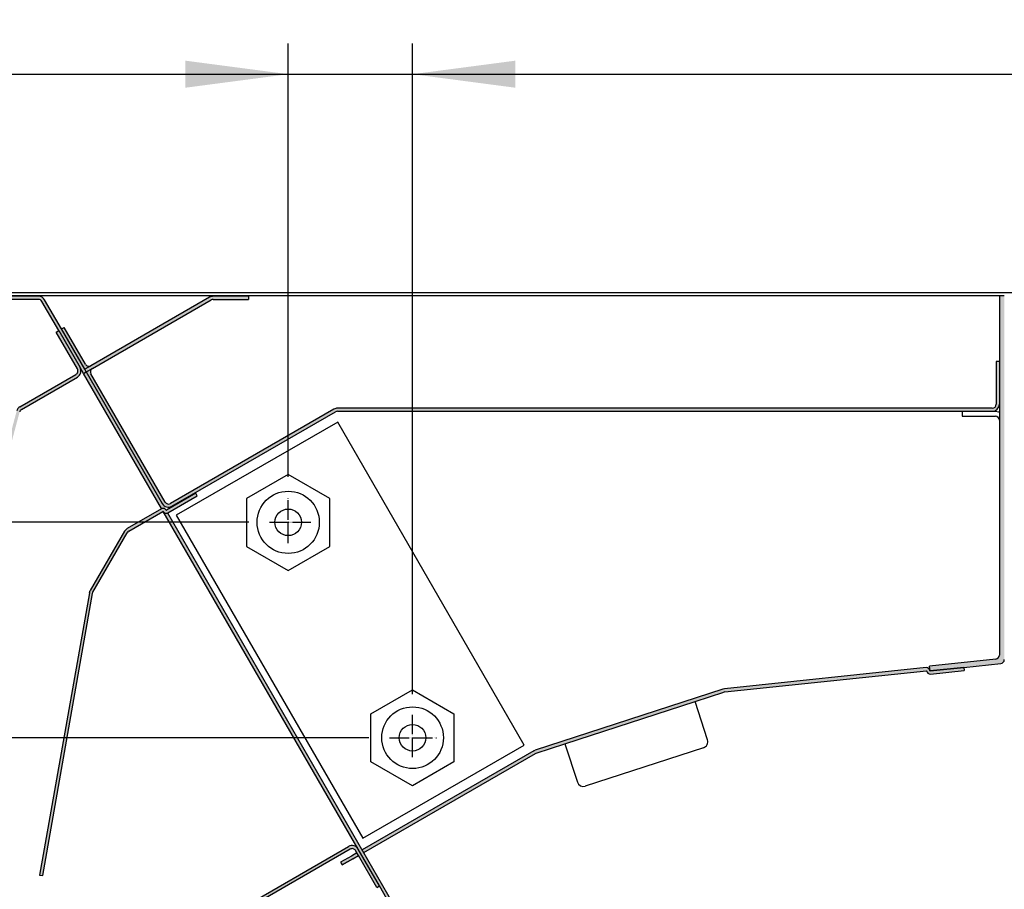
# Model space of a CAD drawing. Units: millimetres. Extents: x -2337 to 2708, y -2961 to 4492.
# Drawn here: x 1210 to 1809, y -407 to 122 of the extents above; entities that cross this region are included whole.
import ezdxf

# ---------------------------------------------------------------- set-up
doc = ezdxf.new("R2010")
doc.units = ezdxf.units.MM
doc.linetypes.add('DOT_CENTER', pattern=[14, 12, -1, 0, -1])
doc.layers.add('1', color=7, linetype='Continuous')
doc.styles.add('CONVERTER_18', font='txt.shx', dxfattribs={"width": 0.9})
doc.dimstyles.new('ME10_DIM_38', dxfattribs={"dimtxt": 62.49999999999999, "dimasz": 62.49999999999999, "dimexe": 18.75, "dimexo": 12.5, "dimgap": 22.50000000000001, "dimtad": 1, "dimdec": 1, "dimdsep": 46, "dimtxsty": 'CONVERTER_18', "dimsah": 1, "dimcen": 0.09, "dimclrd": 1, "dimclre": 1, "dimclrt": 2, "dimadec": 0, "dimazin": 0, "dimtfac": 1, "dimtdec": 4, "dimtix": 1, "dimtmove": 0, "dimatfit": 3, "dimfxl": 1, "dimtolj": 1, "dimtzin": 0, "dimarcsym": 0})
doc.dimstyles.new('ME10_DIM_39', dxfattribs={"dimtxt": 62.49999999999999, "dimasz": 62.49999999999999, "dimexe": 18.75, "dimexo": 12.5, "dimgap": 22.50000000000001, "dimtad": 1, "dimdec": 1, "dimdsep": 46, "dimtxsty": 'CONVERTER_18', "dimblk1": 'OBLIQUE', "dimsah": 1, "dimcen": 0.09, "dimclrd": 1, "dimclre": 1, "dimclrt": 2, "dimadec": 0, "dimazin": 0, "dimtfac": 1, "dimtdec": 4, "dimtix": 1, "dimtmove": 0, "dimatfit": 3, "dimfxl": 1, "dimtolj": 1, "dimtzin": 0, "dimarcsym": 0})
doc.dimstyles.new('ME10_DIM_40', dxfattribs={"dimtxt": 62.49999999999999, "dimasz": 31.25, "dimexe": 18.75, "dimexo": 12.5, "dimgap": 22.50000000000001, "dimtad": 1, "dimdec": 1, "dimdsep": 46, "dimtxsty": 'CONVERTER_18', "dimblk1": 'OBLIQUE', "dimblk2": 'OBLIQUE', "dimsah": 1, "dimcen": 0.09, "dimclrd": 1, "dimclre": 1, "dimclrt": 2, "dimadec": 0, "dimazin": 0, "dimtfac": 1, "dimtdec": 4, "dimtix": 1, "dimtmove": 0, "dimatfit": 3, "dimfxl": 1, "dimtolj": 1, "dimtzin": 0, "dimarcsym": 0})
doc.dimstyles.new('ME10_DIM_41', dxfattribs={"dimtxt": 62.49999999999999, "dimasz": 62.49999999999999, "dimexe": 18.75, "dimexo": 12.5, "dimgap": 22.50000000000001, "dimtad": 1, "dimdec": 1, "dimdsep": 46, "dimtxsty": 'CONVERTER_18', "dimblk1": 'OBLIQUE', "dimsah": 1, "dimcen": 0.09, "dimclrd": 1, "dimclre": 1, "dimclrt": 2, "dimadec": 0, "dimazin": 0, "dimtfac": 1, "dimtdec": 4, "dimtix": 1, "dimtmove": 0, "dimatfit": 3, "dimfxl": 1, "dimtolj": 1, "dimtzin": 0, "dimarcsym": 0})
doc.dimstyles.new('ME10_DIM_42', dxfattribs={"dimtxt": 62.49999999999999, "dimasz": 62.49999999999999, "dimexe": 18.75, "dimexo": 12.5, "dimgap": 22.50000000000001, "dimtad": 1, "dimdec": 1, "dimdsep": 46, "dimtxsty": 'CONVERTER_18', "dimsah": 1, "dimcen": 0.09, "dimclrd": 1, "dimclre": 1, "dimclrt": 2, "dimadec": 0, "dimazin": 0, "dimtfac": 1, "dimtdec": 4, "dimtix": 1, "dimtmove": 0, "dimatfit": 3, "dimfxl": 1, "dimtolj": 1, "dimtzin": 0, "dimarcsym": 0})
doc.dimstyles.new('ME10_DIM_43', dxfattribs={"dimtxt": 62.49999999999999, "dimasz": 62.49999999999999, "dimexe": 18.75, "dimexo": 12.5, "dimgap": 22.50000000000001, "dimtad": 1, "dimdec": 1, "dimdsep": 46, "dimtxsty": 'CONVERTER_18', "dimsah": 1, "dimcen": 0.09, "dimclrd": 1, "dimclre": 1, "dimclrt": 2, "dimadec": 0, "dimazin": 0, "dimtfac": 1, "dimtdec": 4, "dimtix": 1, "dimtmove": 0, "dimatfit": 3, "dimfxl": 1, "dimtolj": 1, "dimtzin": 0, "dimarcsym": 0})
doc.dimstyles.new('ME10_DIM_44', dxfattribs={"dimtxt": 62.49999999999999, "dimasz": 62.49999999999999, "dimexe": 18.75, "dimexo": 12.5, "dimgap": 22.50000000000001, "dimtad": 1, "dimdec": 0, "dimdsep": 46, "dimtxsty": 'CONVERTER_18', "dimsah": 1, "dimcen": 0.09, "dimclrd": 1, "dimclre": 1, "dimclrt": 2, "dimadec": 0, "dimazin": 0, "dimtfac": 1, "dimtdec": 4, "dimtix": 1, "dimtmove": 0, "dimatfit": 3, "dimfxl": 1, "dimtolj": 1, "dimtzin": 0, "dimarcsym": 0})
pattern_1 = [(45, (293.1304153846149, 70.56307692307702), (-0.0007071067811865475, 5.551115123125783e-20), [])]

# ---------------------------------------------------------------- blocks, each defined once
blk = doc.blocks.new('*D32')
at = {"layer": '1', "color": 1, "linetype": 'Continuous'}
for p, q in [((1449.227191375221, -288.1534995871563), (1449.227191375221, 107.3026319290248)), ((2355.368525529883, -31.6473680709752), (2355.368525529883, 107.3026319290248)), ((1449.227191375221, 88.55263192902484), (2355.368525529883, 88.55263192902484))]:
    blk.add_line(p, q, dxfattribs=at)
at = {"layer": '1', "color": 1}
for points in [[(1511.727191375221, 96.78091302823708), (1511.727191375221, 80.3243508298126), (1449.227191375221, 88.55263192902484)], [(2292.868525529883, 80.32435082981262), (2292.868525529883, 96.78091302823708), (2355.368525529883, 88.55263192902484)]]:
    blk.add_solid(points, dxfattribs=at)
at = {"layer": '1', "color": 2, "insert": (1845.360685677683, 111.3731447495377), "char_height": 62.49999999999999, "attachment_point": 7, "rotation": 0.00013888888888888892, "line_spacing_factor": 0.4545454545454545, "style": 'CONVERTER_18'}
blk.add_mtext('600', dxfattribs=at)
blk = doc.blocks.new('*D33')
at = {"layer": '1', "color": 1}
blk.add_line((994.8197453768715, -325.7013661235898), (972.7226584647918, -303.6042792115102), dxfattribs=at)
at = {"layer": '1', "color": 1, "linetype": 'Continuous'}
for p, q in [((1422.666529859182, -314.65282266755), (965.0212019208317, -314.65282266755)), ((983.7712019208317, -497.4024864645302), (983.7712019208317, -314.65282266755)), ((1103.971201920832, -497.4024864645302), (965.0212019208317, -497.4024864645302))]:
    blk.add_line(p, q, dxfattribs=at)
at = {"layer": '1', "color": 1}
blk.add_solid([(975.5429208216194, -434.9024864645302), (991.999483020044, -434.9024864645302), (983.7712019208317, -497.4024864645302)], dxfattribs=at)
at = {"layer": '1', "color": 2, "insert": (960.9506891003189, -457.2383875503333), "char_height": 62.49999999999999, "attachment_point": 7, "rotation": 90, "line_spacing_factor": 0.4545454545454545, "style": 'CONVERTER_18'}
blk.add_mtext('121', dxfattribs=at)
blk = doc.blocks.new('_OBLIQUE')
at = {"color": 0, "linetype": 'ByBlock', "lineweight": -2}
blk.add_line((-0.5, -0.5), (0.5, 0.5), dxfattribs=at)
blk = doc.blocks.new('*D34')
at = {"layer": '1', "color": 1}
for p, q in [((994.8197453768722, -194.8091353270819), (972.7226584647925, -172.7120484150023)), ((972.7226584647925, -303.6042792115101), (994.8197453768722, -325.7013661235897))]:
    blk.add_line(p, q, dxfattribs=at)
at = {"layer": '1', "color": 1, "linetype": 'Continuous'}
for p, q in [((1349.765383466755, -183.7605918710421), (965.0212019208324, -183.7605918710421)), ((983.7712019208324, -183.7605918710421), (983.7712019208324, -314.6528226675499)), ((1422.666529859182, -314.6528226675499), (965.0212019208324, -314.6528226675499))]:
    blk.add_line(p, q, dxfattribs=at)
at = {"layer": '1', "color": 2, "insert": (960.9506891003196, -286.346759625317), "char_height": 62.49999999999999, "attachment_point": 7, "rotation": 90, "line_spacing_factor": 0.4545454545454545, "style": 'CONVERTER_18'}
blk.add_mtext('87', dxfattribs=at)
blk = doc.blocks.new('*D35')
at = {"layer": '1', "color": 1, "linetype": 'Continuous'}
for p, q in [((1103.971201920832, -44.14736807097528), (965.0212019208324, -44.14736807097528)), ((983.7712019208324, -44.14736807097529), (983.7712019208324, -183.7605918710422)), ((1349.765383466755, -183.7605918710422), (965.0212019208324, -183.7605918710422))]:
    blk.add_line(p, q, dxfattribs=at)
at = {"layer": '1', "color": 1}
blk.add_line((972.7226584647925, -172.7120484150024), (994.8197453768722, -194.8091353270819), dxfattribs=at)
blk.add_solid([(991.9994830200446, -106.6473680709753), (975.5429208216201, -106.6473680709753), (983.7712019208324, -44.14736807097529)], dxfattribs=at)
at = {"layer": '1', "color": 2, "insert": (960.9506891003196, -150.7668071961396), "char_height": 62.49999999999999, "attachment_point": 7, "rotation": 90, "line_spacing_factor": 0.4545454545454545, "style": 'CONVERTER_18'}
blk.add_mtext('92', dxfattribs=at)
blk = doc.blocks.new('*D36')
at = {"layer": '1', "color": 1, "linetype": 'Continuous'}
for p, q in [((1373.656458569374, -156.0789946650254), (1373.656458569374, 107.3026319290248)), ((1449.227191375221, -288.1534995871563), (1449.227191375221, 107.3026319290248)), ((1248.656458569374, 88.55263192902484), (1373.656458569374, 88.55263192902484)), ((1373.656458569374, 88.55263192902484), (1449.227191375221, 88.55263192902484)), ((1449.227191375221, 88.55263192902484), (1574.227191375221, 88.55263192902484))]:
    blk.add_line(p, q, dxfattribs=at)
at = {"layer": '1', "color": 1}
for points in [[(1311.156458569374, 80.32435082981262), (1311.156458569374, 96.78091302823708), (1373.656458569374, 88.55263192902484)], [(1511.727191375221, 96.78091302823708), (1511.727191375221, 80.3243508298126), (1449.227191375221, 88.55263192902484)]]:
    blk.add_solid(points, dxfattribs=at)
at = {"layer": '1', "color": 2, "insert": (1373.974547485387, 111.3731447495377), "char_height": 62.49999999999999, "attachment_point": 7, "rotation": 0.00013888888888888892, "line_spacing_factor": 0.4545454545454545, "style": 'CONVERTER_18'}
blk.add_mtext('50', dxfattribs=at)
blk = doc.blocks.new('*D37')
at = {"layer": '1', "color": 1, "linetype": 'Continuous'}
for p, q in [((1116.471201920832, -31.64736807097532), (1116.471201920832, 107.3026319290247)), ((1373.656458569374, -156.0789946650254), (1373.656458569374, 107.3026319290247)), ((1116.471201920832, 88.55263192902473), (1373.656458569374, 88.55263192902473))]:
    blk.add_line(p, q, dxfattribs=at)
at = {"layer": '1', "color": 1}
for points in [[(1178.971201920832, 96.78091302823697), (1178.971201920832, 80.32435082981249), (1116.471201920832, 88.55263192902473)], [(1311.156458569374, 80.3243508298125), (1311.156458569374, 96.78091302823697), (1373.656458569374, 88.55263192902473)]]:
    blk.add_solid(points, dxfattribs=at)
at = {"layer": '1', "color": 2, "insert": (1188.126657470234, 111.3731447495375), "char_height": 62.49999999999999, "attachment_point": 7, "rotation": 0.00013888888888888892, "line_spacing_factor": 0.4545454545454545, "style": 'CONVERTER_18'}
blk.add_mtext('170', dxfattribs=at)
blk = doc.blocks.new('*D38')
at = {"layer": '1', "color": 1, "linetype": 'Continuous'}
for p, q in [((2355.368525529883, -97.6669562856058), (2355.368525529883, -771.8381076194357)), ((1116.471201920832, -509.9024864645303), (1116.471201920832, -771.8381076194357)), ((1116.471201920832, -753.0881076194357), (2355.368525529883, -753.0881076194357))]:
    blk.add_line(p, q, dxfattribs=at)
at = {"layer": '1', "color": 1}
for points in [[(1178.971201920832, -744.8598265202235), (1178.971201920832, -761.316388718648), (1116.471201920832, -753.0881076194357)], [(2292.868525529883, -761.316388718648), (2292.868525529883, -744.8598265202235), (2355.368525529883, -753.0881076194357)]]:
    blk.add_solid(points, dxfattribs=at)
at = {"layer": '1', "color": 2, "insert": (1678.982690950489, -730.2675947989229), "char_height": 62.49999999999999, "attachment_point": 7, "rotation": 0.00013888888888888892, "line_spacing_factor": 0.4545454545454545, "style": 'CONVERTER_18'}
blk.add_mtext('820', dxfattribs=at)

msp = doc.modelspace()

# ---------------------------------------------------------------- hatches: boundary and pattern name
at = {"layer": '1', "linetype": 'Continuous'}
h = msp.add_hatch(dxfattribs=at)
h.set_pattern_fill('CUSTOM5', color=6, scale=0.0005, angle=45, pattern_type=2)
h.set_pattern_definition(pattern_1)
edge = h.paths.add_edge_path()
edge.add_line((1221.9263248999, -46.41364366294454), (1179.104950238471, -46.41364366294454))
edge.add_line((1179.104950238471, -46.41364366294454), (1179.104950238471, -48.30220665624819))
edge.add_line((1179.104950238471, -48.30220665624819), (1221.9263248999, -48.30220665624819))
edge.add_arc((1221.9263248999, -50.71956728769163), 2.417360631439671, 30.000000000051614, 90, ccw=False)
edge.add_line((1224.019820616834, -49.51088697196991), (1234.224462804836, -67.18584571465635))
edge.add_line((1234.224462804836, -67.18584571465635), (1237.032347002065, -72.04924380603495))
edge.add_line((1237.032347002065, -72.04924380603495), (1248.751727712652, -92.34780663000146))
edge.add_line((1248.751727712652, -92.34780663000146), (1249.332958822101, -93.35452844252302))
edge.add_line((1249.332958822101, -93.35452844252302), (1296.740191040594, -175.4662632911467))
edge.add_line((1296.740191040594, -175.4662632911467), (1301.068311936743, -182.9627885845841))
edge.add_line((1301.068311936743, -182.9627885845841), (1416.168613650683, -382.3223591196426))
edge.add_line((1416.168613650683, -382.3223591196426), (1477.681718318023, -488.8661817347951))
edge.add_arc((1475.588222601088, -490.0748620505041), 2.41736063143145, -90, 29.999999999780584, ccw=False)
edge.add_line((1475.588222601088, -492.4922226819356), (1437.718757459309, -492.4922226819356))
edge.add_line((1437.718757459309, -492.4922226819356), (1437.718757459309, -494.3807856752421))
edge.add_line((1437.718757459309, -494.3807856752421), (1475.588222601088, -494.3807856752421))
edge.add_arc((1475.588222601088, -490.0748620505041), 4.305923624738, 270, 389.9999999999825)
edge.add_line((1479.317261846885, -487.9219002381261), (1300.444551674821, -178.1052781326218))
edge.add_line((1300.444551674821, -178.1052781326218), (1225.655364145685, -48.56660547531953))
edge.add_arc((1221.9263248999, -50.71956728769163), 4.305923624745103, 29.99999999999315, 90)
h = msp.add_hatch(dxfattribs=at)
h.set_pattern_fill('CUSTOM4', color=6, scale=0.0005, angle=45, pattern_type=2)
h.set_pattern_definition(pattern_1)
edge = h.paths.add_edge_path()
edge.add_line((1235.859998397492, -66.24155047209956), (1237.495541926401, -65.29726897541713))
edge.add_line((1237.495541926401, -65.29726897541713), (1250.451084060417, -87.73692619127269))
edge.add_arc((1252.544579777364, -86.52824587555102), 2.417360631450867, 209.9999999998969, 299.9999999999493)
edge.add_line((1253.753260093076, -88.62174159247678), (1325.860637143613, -46.99052804180553))
edge.add_arc((1328.013598955979, -50.71956728758249), 4.305923624733964, 90, 119.9999999999757, ccw=False)
edge.add_line((1328.013598955979, -46.41364366284853), (1349.522586117741, -46.41364366284853))
edge.add_line((1349.522586117741, -46.41364366284853), (1349.522586117741, -48.30220665615212))
edge.add_line((1349.522586117741, -48.30220665615212), (1328.013598955979, -48.30220665615212))
edge.add_arc((1328.013598955991, -50.71956728756794), 2.417360631415818, 90.00000000028564, 120.0000000004714)
edge.add_line((1326.804918640267, -48.62607157066537), (1254.697541589765, -90.2572851213119))
edge.add_line((1254.697541589765, -90.2572851213119), (1250.968502350964, -92.41024694586395))
edge.add_line((1250.968502350964, -92.41024694586395), (1235.859998397492, -66.24155047209956))
h = msp.add_hatch(dxfattribs=at)
h.set_pattern_fill('CUSTOM2', color=6, scale=0.0005, angle=45, pattern_type=2)
h.set_pattern_definition(pattern_1)
edge = h.paths.add_edge_path()
edge.add_arc((1806.401034635559, -267.1897198888416), 2.417360631407741, 276.0000000000325, 360)
edge.add_line((1808.818395266994, -267.1897198888416), (1808.818395266994, -264.4689682775006))
edge.add_line((1808.818395266994, -264.4689682775006), (1808.818395266994, -46.03593106427888))
edge.add_line((1808.818395266994, -46.03593106427888), (1805.796694477692, -46.03593106427888))
edge.add_line((1805.796694477692, -46.03593106427888), (1805.796694477692, -121.729535836034))
edge.add_line((1805.796694477692, -121.729535836034), (1805.796694477692, -264.4689682775006))
edge.add_arc((1803.379333846257, -264.4689682775006), 2.41736063142747, 275.99999999998334, 360, ccw=False)
edge.add_line((1803.632016838223, -266.8730863544566), (1763.425327534075, -271.0989796863436))
edge.add_line((1763.425327534075, -271.0989796863436), (1763.639595910823, -274.069785433634))
edge.add_line((1763.639595910823, -274.069785433634), (1767.040211097487, -273.7573852758316))
edge.add_line((1767.040211097487, -273.7573852758316), (1784.238267223884, -271.9497967386141))
edge.add_line((1784.238267223884, -271.9497967386141), (1806.653717627525, -269.5938379657777))
h = msp.add_hatch(dxfattribs=at)
h.set_pattern_fill('CUSTOM9', color=6, scale=0.0005, angle=45, pattern_type=2)
h.set_pattern_definition(pattern_1)
edge = h.paths.add_edge_path()
edge.add_arc((1243.450957763868, -91.77845100893774), 2.4173606314297, 299.9999999998956, 390.0000000001545)
edge.add_line((1245.544453480791, -90.56977069321744), (1232.588911346705, -68.13011347737648))
edge.add_line((1232.588911346705, -68.13011347737648), (1234.224454875544, -67.18583198072173))
edge.add_line((1234.224454875544, -67.18583198072173), (1247.179997009618, -89.62548919658894))
edge.add_arc((1243.450957763868, -91.77845100893774), 4.305923624738426, -59.99999999986579, 29.99999999995748, ccw=False)
edge.add_line((1245.603919576246, -95.50749025471174), (1211.624532759816, -115.1254983800728))
edge.add_arc((1212.833213075527, -117.2189940970014), 2.417360631429602, 119.9999999998969, 164.9999999999308)
edge.add_line((1210.498222010173, -116.5933351267029), (1178.498437667228, -236.0181561258277))
edge.add_line((1178.498437667228, -236.0181561258277), (1178.416068101148, -236.6438150961216))
edge.add_line((1178.416068101148, -236.6438150961216), (1178.416068101148, -454.9475902052427))
edge.add_arc((1174.110144476416, -454.9475902052276), 4.305923624738398, 270, 359.9999999997988, ccw=False)
edge.add_line((1174.110144476416, -459.253513829966), (1155.753312181469, -459.253513829966))
edge.add_line((1155.753312181469, -459.253513829966), (1155.753312181469, -457.3649508366567))
edge.add_line((1155.753312181469, -457.3649508366567), (1174.110144476416, -457.3649508366567))
edge.add_arc((1174.110144476416, -454.9475902052276), 2.417360631429119, 270, 359.9999999996416)
edge.add_line((1176.52750510785, -454.9475902052427), (1176.52750510785, -236.6438150961216))
edge.add_line((1176.52750510785, -236.6438150961216), (1176.674225897409, -235.529360055279))
edge.add_line((1176.674225897409, -235.529360055279), (1208.674010240354, -116.1045390561444))
edge.add_arc((1212.833213075527, -117.2189940969868), 4.305923624731125, 120.0000000000087, 164.9999999999932, ccw=False)
edge.add_line((1210.680251263161, -113.4899548512144), (1244.659638079579, -93.87194672586645))
h = msp.add_hatch(dxfattribs=at)
h.set_pattern_fill('CUSTOM7', color=6, scale=0.0005, angle=45, pattern_type=2)
h.set_pattern_definition(pattern_1)
edge = h.paths.add_edge_path()
edge.add_line((1298.798296689112, -171.4767548684077), (1253.812726188554, -93.55946115396671))
edge.add_arc((1255.906221905488, -92.35078083824499), 2.417360631439516, 120.00000000009109, 210.0000000000516, ccw=False)
edge.add_line((1254.697541589765, -90.2572851213119), (1250.968502343944, -92.41024693370872))
edge.add_line((1250.968502343944, -92.41024693370872), (1250.968502350964, -92.41024694586832))
edge.add_line((1250.968502350964, -92.41024694586832), (1297.162801101173, -172.4211194012549))
edge.add_arc((1300.891862595801, -170.2681447435085), 4.30594931549544, 209.9999999999801, 299.5694496038822)
edge.add_line((1303.016754616259, -174.0132793763015), (1402.434635077554, -116.6143393297157))
edge.add_arc((1403.643315393277, -118.7078350466431), 2.417360631437703, 90.00000000054428, 120.00000000015399, ccw=False)
edge.add_line((1403.643315393254, -116.2904744152054), (1783.133938558014, -116.2904744152054))
edge.add_line((1783.133938558014, -116.2904744152054), (1801.490770695577, -116.2904744152054))
edge.add_arc((1801.490770695577, -111.9845507904701), 4.3059236247353, 270, 360)
edge.add_line((1805.796694320321, -111.9845507904701), (1805.79669438215, -86.07346652230206))
edge.add_line((1805.79669438215, -86.07346652230206), (1803.908131327012, -86.07346652230206))
edge.add_line((1803.908131327012, -86.07346652230206), (1803.908131327012, -111.9845507904701))
edge.add_arc((1801.490770695577, -111.9845507904701), 2.417360631430299, 270, 360, ccw=False)
edge.add_line((1801.490770695577, -114.4019114219004), (1403.643315393254, -114.4019114219004))
edge.add_arc((1403.643315393289, -118.7078350466431), 4.305923624742704, 90.00000000046592, 120.0000000004076)
edge.add_line((1401.490353580888, -114.9787958008704), (1302.100472721758, -172.3615702696059))
edge.add_arc((1300.891792406046, -170.2680745526815), 2.417360631441916, 210.0000000001438, 299.99999999996544, ccw=False)
h = msp.add_hatch(dxfattribs=at)
h.set_pattern_fill('CUSTOM6', color=6, scale=0.0005, angle=45, pattern_type=2)
h.set_pattern_definition(pattern_1)
edge = h.paths.add_edge_path()
edge.add_line((1252.851316254653, -226.6608740464191), (1253.362783978411, -225.2556280246735))
edge.add_line((1253.362783978411, -225.2556280246735), (1274.224652953095, -189.121811019644))
edge.add_arc((1277.953692198891, -191.2747728319927), 4.305923624742594, 120.00000000027339, 150.0000000003494, ccw=False)
edge.add_line((1275.800730386502, -187.5457335862203), (1296.572335594098, -175.5532417281431))
edge.add_arc((1297.611045240422, -177.3523396098639), 2.077419292628217, 114.78409142995301, 120.0000000003383, ccw=False)
edge.add_arc((1297.611045240422, -177.3523396098639), 2.077419292624965, 30.00000000017252, 114.78409142995301, ccw=False)
edge.add_arc((1299.573697475039, -176.2192018138815), 0.188856299338692, 209.9999999982956, 299.99999999775)
edge.add_line((1299.668125624696, -176.382756166767), (1317.495550089176, -166.0900878532443))
edge.add_line((1317.495550089176, -166.0900878532443), (1318.43983158583, -167.7256313820895))
edge.add_line((1318.43983158583, -167.7256313820895), (1300.612407121351, -178.0182996956124))
edge.add_arc((1299.573697475039, -176.2192018138815), 2.077419292629942, 294.7840914285358, 299.9999999999113, ccw=False)
edge.add_arc((1299.573697475039, -176.2192018138815), 2.077419292625661, 210.0000000002057, 294.7840914285358, ccw=False)
edge.add_arc((1297.611045240422, -177.3523396098639), 0.1888562993379957, 29.99999999792964, 120.0000000019945)
edge.add_line((1297.516617090742, -177.1887852569666), (1276.745011883157, -189.1812771150888))
edge.add_arc((1277.953692198868, -191.274772832016), 2.417360631428396, 119.9999999999134, 149.9999999999799)
edge.add_line((1275.860196481934, -190.0660925162958), (1254.998327507239, -226.1999095213282))
edge.add_line((1254.998327507239, -226.1999095213282), (1254.711187732508, -226.9888195686321))
edge.add_line((1254.711187732508, -226.9888195686321), (1224.475116562526, -398.4661002916111))
edge.add_line((1224.475116562526, -398.4661002916111), (1222.61524508466, -398.1381547693981))
edge.add_line((1222.61524508466, -398.1381547693981), (1252.851316254653, -226.6608740464191))
h = msp.add_hatch(dxfattribs=at)
h.set_pattern_fill('CUSTOM3', color=6, scale=0.0005, angle=45, pattern_type=2)
h.set_pattern_definition(pattern_1)
edge = h.paths.add_edge_path()
edge.add_line((1406.484537537138, -391.9889291729066), (1413.026711652542, -388.2118031862951))
edge.add_line((1413.026711652542, -388.2118031862951), (1523.851733143672, -324.2269471954427))
edge.add_line((1523.851733143672, -324.2269471954427), (1524.313407942755, -324.0213963316346))
edge.add_line((1524.313407942755, -324.0213963316346), (1541.844288937303, -318.3252678041856))
edge.add_line((1541.844288937303, -318.3252678041856), (1620.87401515088, -292.6469531694896))
edge.add_line((1620.87401515088, -292.6469531694896), (1638.404896145428, -286.9508246420436))
edge.add_line((1638.404896145428, -286.9508246420436), (1638.89921867009, -286.8457531458396))
edge.add_line((1638.89921867009, -286.8457531458396), (1761.472356810127, -273.9627971975182))
edge.add_arc((1761.492097668859, -274.1506189222827), 0.1888562993472732, 6.000000000134776, 95.99999999531377, ccw=False)
edge.add_arc((1763.745958366022, -273.9137286173126), 2.077419292632829, 185.9999999999728, 276.0000000005087)
edge.add_line((1763.963107812262, -275.9797675896961), (1784.435675811369, -273.8280139862301))
edge.add_line((1784.435675811369, -273.8280139862301), (1784.238267223884, -271.9497967386141))
edge.add_line((1784.238267223884, -271.9497967386141), (1784.151721715156, -271.9588930381186))
edge.add_line((1784.151721715156, -271.9588930381186), (1763.765699224765, -274.1015503420746))
edge.add_line((1763.765699224765, -274.1015503420746), (1763.741181274047, -274.1041272825431))
edge.add_line((1763.741181274047, -274.1041272825431), (1763.729041466743, -274.1018257207356))
edge.add_line((1763.729041466743, -274.1018257207356), (1763.712650495079, -274.0996245224016))
edge.add_line((1763.712650495079, -274.0996245224016), (1763.699724970569, -274.0968383520086))
edge.add_line((1763.699724970569, -274.0968383520086), (1763.677721221649, -274.0898263002136))
edge.add_line((1763.677721221649, -274.0898263002136), (1763.654049000491, -274.078711556802))
edge.add_line((1763.654049000491, -274.078711556802), (1763.639595910823, -274.069785433634))
edge.add_line((1763.639595910823, -274.069785433634), (1763.622279949123, -274.0564533558446))
edge.add_line((1763.622279949123, -274.0564533558446), (1763.608848384242, -274.0436037677051))
edge.add_line((1763.608848384242, -274.0436037677051), (1763.599102260391, -274.0324719793746))
edge.add_line((1763.599102260391, -274.0324719793746), (1763.590793143048, -274.0213875945341))
edge.add_line((1763.590793143048, -274.0213875945341), (1763.581345323203, -274.0062988497231))
edge.add_line((1763.581345323203, -274.0062988497231), (1763.574417252615, -273.9927244919426))
edge.add_line((1763.574417252615, -273.9927244919426), (1763.567874498325, -273.9766002155201))
edge.add_line((1763.567874498325, -273.9766002155201), (1763.564054170645, -273.9644983474765))
edge.add_line((1763.564054170645, -273.9644983474765), (1763.560768689841, -273.9507621916625))
edge.add_line((1763.560768689841, -273.9507621916625), (1763.558136641244, -273.9334694760591))
edge.add_arc((1761.492097668859, -274.1506189222827), 2.07741929263406, 6.000000000055898, 95.99999999955236)
edge.add_line((1761.274948222654, -272.0845799499006), (1638.701810082639, -284.9675358982206))
edge.add_line((1638.701810082639, -284.9675358982206), (1637.821298085545, -285.1546945008291))
edge.add_line((1637.821298085545, -285.1546945008291), (1523.729809882873, -322.225266190393))
edge.add_line((1523.729809882873, -322.225266190393), (1522.907451647029, -322.5914036665956))
edge.add_line((1522.907451647029, -322.5914036665956), (1418.624604271292, -382.7991336708321))
edge.add_line((1418.624604271292, -382.7991336708321), (1405.540256040494, -390.3533856440587))
edge.add_line((1405.540256040494, -390.3533856440587), (1406.484537537138, -391.9889291729066))
h = msp.add_hatch(dxfattribs=at)
h.set_pattern_fill('CUSTOM8', color=6, scale=0.0005, angle=45, pattern_type=2)
h.set_pattern_definition(pattern_1)
edge = h.paths.add_edge_path()
edge.add_line((1410.286612592565, -380.7462816862376), (1319.567266220888, -433.1231207346256))
edge.add_arc((1321.720228033254, -436.8521599803966), 4.305923624729792, 120.0000000000155, 180.0000000001513)
edge.add_line((1317.414304408522, -436.852159980408), (1317.414304408522, -454.9475900816471))
edge.add_arc((1321.720228033243, -454.9475900816325), 4.305923624721117, 180.0000000001944, 270.0000000001452)
edge.add_line((1321.720228033254, -459.2535137063651), (1347.631312301415, -459.2535137063651))
edge.add_line((1347.631312301415, -459.2535137063651), (1347.631312301415, -457.3649507130585))
edge.add_line((1347.631312301415, -457.3649507130585), (1321.720228033254, -457.3649507130585))
edge.add_arc((1321.720228033243, -454.9475900816325), 2.417360631411157, 180.0000000003462, 270.00000000025864, ccw=False)
edge.add_line((1319.302867401832, -454.9475900816471), (1319.302867401832, -436.852159980408))
edge.add_arc((1321.720228033254, -436.8521599803966), 2.417360631427337, 119.9999999999279, 180.0000000002694, ccw=False)
edge.add_line((1320.511547717543, -434.7586642634706), (1411.23089408922, -382.3818252150671))
edge.add_arc((1412.439574404944, -384.4753209319781), 2.417360631412176, 30.000000000065427, 120.00000000037181, ccw=False)
edge.add_line((1414.533070121854, -383.2666406162696), (1415.353517213613, -384.6876966641216))
edge.add_line((1415.353517213613, -384.6876966641216), (1416.297798710267, -386.3232401929726))
edge.add_line((1416.297798710267, -386.3232401929726), (1427.488612255941, -405.706297832128))
edge.add_line((1427.488612255941, -405.706297832128), (1429.124155784769, -404.7620163354881))
edge.add_line((1429.124155784769, -404.7620163354881), (1416.168613650683, -382.3223591196426))
edge.add_arc((1412.439574404955, -384.4753209319781), 4.30592362467737, 29.99999999995092, 120.0000000004959)

# ---------------------------------------------------------------- linework, layer by layer
at = {"color": 3, "linetype": 'Continuous'}
msp.add_line((1116.471201920832, -44.14736807097523), (2355.368525529883, -44.14736807097523), dxfattribs=at)
at = {"color": 6, "linetype": 'Continuous'}
for p, q in [((1805.796694477692, -46.03593106427888), (1120.777125545577, -46.03593106427888)), ((1221.9263248999, -46.41364366294454), (1179.104950238471, -46.41364366294454)), ((1325.860637143613, -46.99052804180553), (1253.753260093076, -88.62174159247678)), ((1349.522586117741, -46.41364366284853), (1328.013598955979, -46.41364366284853)), ((1349.522586117741, -46.41364366284853), (1349.522586117741, -48.30220665615212)), ((1805.796694477692, -46.03593106427888), (1805.79669438215, -86.07346652230206)), ((1808.818395266994, -46.03593106427888), (1805.796694477692, -46.03593106427888)), ((1221.9263248999, -48.30220665624819), (1179.104950238471, -48.30220665624819)), ((1234.224462804836, -67.18584571465635), (1224.019820616834, -49.51088697196991)), ((1235.859998397492, -66.24155047209956), (1225.655364145685, -48.56660547531953)), ((1254.697541589765, -90.2572851213119), (1326.804918640267, -48.62607157066537)), ((1328.013598955979, -48.30220665615212), (1349.522586117741, -48.30220665615212)), ((1235.859998397492, -66.24155047209956), (1237.495541926401, -65.29726897541713)), ((1237.495541926401, -65.29726897541713), (1237.495541926401, -65.29726897541133)), ((1250.451084060417, -87.73692619127269), (1237.495541926401, -65.29726897541713)), ((1232.588911346705, -68.13011347737648), (1234.224454875544, -67.18583198072173)), ((1245.544453480791, -90.56977069321744), (1232.588911346705, -68.13011347737648)), ((1234.224454875544, -67.18583198072173), (1247.179997009618, -89.62548919658894)), ((1250.024220847289, -90.77470340485178), (1235.859998397492, -66.24155047209956)), ((1249.332958822101, -93.35452844252302), (1247.179997009642, -89.62548919657291)), ((1253.753260093076, -88.62174159247678), (1250.024220847289, -90.77470340485178)), ((1805.79669438215, -86.07346652230206), (1803.908131327012, -86.07346652230206)), ((1803.908131327012, -86.07346652230206), (1803.908131327012, -111.9845507904701)), ((1805.79669438215, -86.07346652230206), (1805.796694320321, -111.9845507904701)), ((1210.680251263161, -113.4899548512144), (1244.659638079579, -93.87194672586645)), ((1211.624532759816, -115.1254983800728), (1245.603919576246, -95.50749025471174)), ((1249.332958822101, -93.35452844252302), (1250.968502350964, -92.41024694586832)), ((1296.740191040594, -175.4662632911467), (1249.332958822101, -93.35452844252302)), ((1250.968502350964, -92.41024694586395), (1250.024220847289, -90.77470340485178)), ((1250.968502343944, -92.41024693370872), (1254.697541589765, -90.2572851213119)), ((1250.968502350964, -92.41024694586832), (1297.162801101173, -172.4211194012549)), ((1250.968502343944, -92.41024693370872), (1250.968502350964, -92.41024694586832)), ((1298.798296689112, -171.4767548684077), (1253.812726188554, -93.55946115396671)), ((1805.796694320321, -111.9845507904701), (1805.796694477692, -116.8518981486924)), ((1401.490353580888, -114.9787958008704), (1302.100472721758, -172.3615702696059)), ((1303.016754616259, -174.0132793763015), (1402.434635077554, -116.6143393297157)), ((1801.490770695577, -114.4019114219004), (1403.643315393254, -114.4019114219004)), ((1403.643315393254, -116.2904744152054), (1783.133938558014, -116.2904744152054)), ((1783.133938558014, -116.2904744152054), (1783.133938558014, -119.3121752046035)), ((1783.133938558014, -116.2904744152054), (1801.490770695577, -116.2904744152054)), ((1783.133938558014, -119.3121752046035), (1803.379333846257, -119.3121752046035)), ((1801.490770695577, -116.2904744152054), (1803.379333845664, -116.2904744152054)), ((1803.379333845664, -116.2904744152054), (1805.299745028348, -116.6407825476463)), ((1805.299745028348, -116.6407825476463), (1805.796694477692, -116.8518981486924)), ((1805.796694477692, -116.8518981486924), (1805.796694477692, -121.729535836034)), ((1805.796694477692, -121.729535836034), (1805.796694477692, -264.4689682775006)), ((1317.495550089176, -166.0900878532443), (1299.668125624696, -176.382756166767)), ((1318.43983158583, -167.7256313820895), (1317.495550089176, -166.0900878532443)), ((1300.612407121351, -178.0182996956124), (1318.43983158583, -167.7256313820895)), ((1296.572335594098, -175.5532417281431), (1275.800730386502, -187.5457335862203)), ((1276.745011883157, -189.1812771150888), (1297.516617090742, -177.1887852569666)), ((1479.317261846885, -487.9219002381261), (1300.444551674821, -178.1052781326218)), ((1274.224652953095, -189.121811019644), (1253.362783978411, -225.2556280246735)), ((1254.998327507239, -226.1999095213282), (1275.860196481934, -190.0660925162958)), ((1252.851316254653, -226.6608740464191), (1222.61524508466, -398.1381547693981)), ((1224.475116562526, -398.4661002916111), (1254.711187732508, -226.9888195686321)), ((1252.851316254653, -226.6608740464191), (1253.362783978411, -225.2556280246735)), ((1254.711187732508, -226.9888195686321), (1254.998327507239, -226.1999095213282)), ((1803.632016838223, -266.8730863544566), (1763.425327534075, -271.0989796863436)), ((1761.274948222654, -272.0845799499006), (1638.701810082639, -284.9675358982206)), ((1638.89921867009, -286.8457531458396), (1761.472356810127, -273.9627971975182)), ((1763.741181274047, -274.1041272825431), (1763.425327534075, -271.0989796863436)), ((1763.741181274047, -274.1041272825431), (1784.238286147893, -271.9497947496161)), ((1784.238267223872, -271.949796738601), (1763.765699224765, -274.1015503420746)), ((1763.963107812262, -275.9797675896961), (1784.435675811369, -273.8280139862301)), ((1784.238267223884, -271.9497967386141), (1806.653717627525, -269.5938379657777)), ((1784.238267223884, -271.9497967386141), (1784.435675811369, -273.8280139862301)), ((1784.238267223872, -271.949796738608), (1784.238267223884, -271.9497967386141)), ((1784.238267223872, -271.949796738601), (1784.238267223872, -271.949796738608)), ((1637.821298085545, -285.1546945008291), (1523.729809882873, -322.225266190393)), ((1620.87401515088, -292.6469531694896), (1638.404896145428, -286.9508246420436)), ((1638.701810082639, -284.9675358982206), (1637.821298085545, -285.1546945008291)), ((1638.89921867009, -286.8457531458396), (1638.404896145428, -286.9508246420436)), ((1541.844288937303, -318.3252678041856), (1620.87401515088, -292.6469531694896)), ((1628.460789929328, -315.996645005315), (1620.87401515088, -292.6469531694896)), ((1522.907451647029, -322.5914036665956), (1418.624604271292, -382.7991336708321)), ((1522.907451647029, -322.5914036665956), (1523.729809882873, -322.225266190393)), ((1524.313407942755, -324.0213963316346), (1541.844288937303, -318.3252678041856)), ((1541.844288937303, -318.3252678041856), (1549.431063715715, -341.6749596400072)), ((1626.035725766627, -320.7561014074996), (1554.190520117919, -344.1000238026726)), ((1419.568885767946, -384.4346771996775), (1523.851733143672, -324.2269471954427)), ((1523.851733143672, -324.2269471954427), (1524.313407942755, -324.0213963316346)), ((1319.567266220888, -433.1231207346256), (1410.286612592565, -380.7462816862376)), ((1411.23089408922, -382.3818252150671), (1320.511547717543, -434.7586642634706)), ((1416.168613650683, -382.3223591196426), (1414.015651838421, -378.5933198740751)), ((1429.124155784769, -404.7620163354881), (1416.168613650683, -382.3223591196426)), ((1412.082430155899, -386.5762596574442), (1405.540256040494, -390.3533856440587)), ((1406.484537537138, -391.9889291729066), (1413.026711652542, -388.2118031862951)), ((1413.026711652542, -388.2118031862951), (1406.484537537138, -391.9889291729066)), ((1413.026711652542, -388.2118031862951), (1406.484537537138, -391.9889291729066)), ((1415.353517213613, -384.6876966641216), (1412.082430155899, -386.5762596574442)), ((1413.026711652542, -388.2118031862951), (1416.297798710267, -386.3232401929726)), ((1415.353517213613, -384.6876966641216), (1414.533070121854, -383.2666406162696)), ((1416.297798710267, -386.3232401929726), (1415.353517213613, -384.6876966641216)), ((1427.488612255941, -405.706297832128), (1416.297798710267, -386.3232401929726)), ((1405.540256040494, -390.3533856440587), (1406.484537537138, -391.9889291729066)), ((1222.61524508466, -398.1381547693981), (1224.475116562526, -398.4661002916111)), ((1427.488612255941, -405.706297832128), (1429.124155784769, -404.7620163354881)), ((1429.124188663424, -404.7620732830056), (1429.124155784769, -404.7620163354881)), ((1477.681718318023, -488.8661817347951), (1429.124188663424, -404.7620732830056))]:
    msp.add_line(p, q, dxfattribs=at)
at = {"color": 2, "linetype": 'Continuous'}
for p, q in [((1403.74110539858, -122.8383674108177), (1305.608493667559, -179.4952572100142)), ((1517.054884996973, -319.1035908728911), (1403.74110539858, -122.8383674108177)), ((1305.608493667559, -179.4952572100142), (1418.922273265952, -375.7604806720835)), ((1418.922273265952, -375.7604806720835), (1517.054884996973, -319.1035908728911))]:
    msp.add_line(p, q, dxfattribs=at)
at = {"color": 1, "linetype": 'Continuous'}
msp.add_line((1414.015651838421, -378.5933198740751), (1297.774489915019, -177.2577214918595), dxfattribs=at)
at = {"color": 6, "linetype": 'Continuous'}
for centre, radius, start, end in [((1221.9263248999, -50.71956728769163), 4.305923624745103, 29.99999999999315, 90), ((1328.013598955979, -50.71956728758249), 4.305923624733964, 90, 119.9999999999757), ((1221.9263248999, -50.71956728769163), 2.417360631439671, 30.00000000005162, 90), ((1328.013598955991, -50.71956728756794), 2.417360631415818, 90.00000000028564, 120.0000000004714), ((1243.450957763868, -91.77845100893774), 4.305923624738426, 300.0000000001343, 29.99999999995746), ((1252.544579777364, -86.52824587555102), 2.417360631450867, 209.9999999998969, 299.9999999999493), ((1243.450957763868, -91.77845100893774), 2.4173606314297, 299.9999999998956, 30.00000000015449), ((1255.906221905488, -92.35078083824499), 2.417360631439516, 120.0000000000911, 210.0000000000516), ((1212.833213075527, -117.2189940969868), 4.305923624731125, 120.0000000000087, 164.9999999999932), ((1801.490770695577, -111.9845507904701), 2.417360631430299, 270, 0), ((1801.490770695577, -111.9845507904701), 4.3059236247353, 270, 0), ((1212.833213075527, -117.2189940970014), 2.417360631429602, 119.9999999998969, 164.9999999999308), ((1403.643315393289, -118.7078350466431), 4.305923624742704, 90.00000000046592, 120.0000000004076), ((1403.643315393277, -118.7078350466431), 2.417360631437703, 90.0000000005443, 120.0000000001539), ((1803.379333846246, -121.729535836034), 2.417360631445945, 0, 89.99999999974132), ((1300.891862595801, -170.2681447435085), 4.30594931549544, 209.9999999999801, 299.5694496038822), ((1300.891792406046, -170.2680745526815), 2.417360631441916, 210.0000000001438, 299.9999999999655), ((1297.611045240422, -177.3523396098639), 2.077419292628217, 114.784091429953, 120.0000000003383), ((1297.611045240422, -177.3523396098639), 2.077419292624965, 30.00000000017247, 114.784091429953), ((1297.611045240422, -177.3523396098639), 0.1888562993379957, 29.99999999792964, 120.0000000019945), ((1299.573697475039, -176.2192018138815), 2.077419292625661, 210.0000000002057, 294.7840914285358), ((1299.573697475039, -176.2192018138815), 0.188856299338692, 209.9999999982956, 299.99999999775), ((1299.573697475039, -176.2192018138815), 2.077419292629942, 294.7840914285358, 299.9999999999113), ((1277.953692198891, -191.2747728319927), 4.305923624742594, 120.0000000002734, 150.0000000003494), ((1277.953692198868, -191.274772832016), 2.417360631428396, 119.9999999999134, 149.9999999999799), ((1803.379333846257, -264.4689682775006), 2.41736063142747, 275.9999999999833, 0), ((1806.401034635559, -267.1897198888416), 2.417360631407741, 276.0000000000325, 0), ((1761.492097668859, -274.1506189222827), 2.07741929263406, 6.000000000055898, 95.99999999955236), ((1761.492097668859, -274.1506189222827), 0.1888562993472732, 6.000000000134826, 95.99999999531384), ((1763.745958366022, -273.9137286173126), 2.077419292632829, 185.9999999999728, 276.0000000005087), ((1763.745958366022, -273.9137286173126), 0.1888562993460419, 185.9999999992204, 275.9999999986861), ((1624.868529646888, -317.1638411250605), 3.777125986609804, 287.9999999997014, 17.99999999979197), ((1553.023323998155, -340.5077635202355), 3.777125986620842, 198.0000000001692, 288.0000000000717), ((1412.439574404955, -384.4753209319781), 4.30592362467737, 29.99999999995092, 120.0000000004959), ((1412.439574404944, -384.4753209319781), 2.417360631412176, 30.00000000006539, 120.0000000003718)]:
    msp.add_arc(centre, radius, start, end, dxfattribs=at)
at = {"layer": '1', "color": 1, "linetype": 'Continuous'}
for p, q in [((1373.560396394429, -154.6560004667301), (1348.253657013469, -169.2668532641199)), ((1398.867193610579, -169.2668253344151), (1373.560396394429, -154.6560004667301)), ((1348.253657013469, -169.2668532641199), (1348.25365616944, -198.4885648078473)), ((1398.867140504561, -198.4885670510847), (1398.867193610579, -169.2668253344151)), ((1348.25365616944, -198.4885648078473), (1373.560401123825, -213.0994198484745)), ((1373.560401123825, -213.0994198484745), (1398.867140504561, -198.4885670510847)), ((1423.796176745747, -300.1102176609957), (1449.102916126708, -285.4993648636059)), ((1449.102916126708, -285.4993648636059), (1474.409713342857, -300.1101897308402)), ((1423.796175901719, -329.3319292042723), (1423.796176745747, -300.1102176609957)), ((1474.409713342857, -300.1101897308402), (1474.409660236839, -329.3319314475101)), ((1449.102920856103, -343.9427842453503), (1423.796175901719, -329.3319292042723)), ((1474.409660236839, -329.3319314475101), (1449.102920856103, -343.9427842453503))]:
    msp.add_line(p, q, dxfattribs=at)
at = {"layer": '1', "color": 2, "linetype": 'DOT_CENTER'}
for p, q in [((1373.656458569374, -196.3446576316093), (1373.656458569374, -168.5789946650254)), ((1362.265383466755, -183.7605918710421), (1387.514648821942, -183.7605918710421)), ((1449.227191375221, -326.5431042451884), (1449.227191375221, -300.6534995871563)), ((1435.166529859182, -314.65282266755), (1463.682616149192, -314.65282266755))]:
    msp.add_line(p, q, dxfattribs=at)
at = {"layer": '1', "color": 1, "linetype": 'Continuous'}
for centre, radius in [((1373.656458569374, -183.7605918710421), 18.91774831031194), ((1373.656458569374, -183.7605918710421), 8.07662250157091), ((1449.227191375221, -314.65282266755), 18.74390529493189), ((1449.227191375221, -314.65282266755), 8.076621539323924)]:
    msp.add_circle(centre, radius, dxfattribs=at)

# ---------------------------------------------------------------- dimensions: what is measured, and where the dimension line sits
at = {"layer": '1'}
for base, p1, p2, text, dimstyle, picture, middle in [((1116.471201920832, 88.55263192902473), (1373.656458569374, -168.5789946650254), (1116.471201920832, -44.14736807097523), '170', 'ME10_DIM_43', '*D37', (1245.063830245103, 135.4116062879991)), ((1373.656458569374, 88.55263192902484), (1449.227191375221, -300.6534995871563), (1373.656458569374, -168.5789946650254), '50', 'ME10_DIM_42', '*D36', (1411.441824972298, 135.4116062879992)), ((1449.227191375221, 88.55263192902484), (2355.368525529883, -44.14736807097523), (1449.227191375221, -300.6534995871563), '600', 'ME10_DIM_38', '*D32', (1902.297858452552, 135.4116062879992))]:
    dim = msp.add_linear_dim(base=base, p1=p1, p2=p2, text=text, dimstyle=dimstyle, dxfattribs=at)
    dim.commit()
    dim.dimension.update_dxf_attribs({"geometry": picture, "text_midpoint": middle, "text_rotation": 0.0001388888888888889})
for base, p1, p2, angle, text, dimstyle, picture, middle, turn in [((983.7712019208324, -44.14736807097529), (1362.265383466755, -183.7605918710421), (1116.471201920832, -44.14736807097523), 90, '92', 'ME10_DIM_41', '*D35', (936.912227561858, -113.9539799710087), 90), ((1116.471201920832, -753.0881076194357), (2355.368525529883, -85.16695628560575), (1116.471201920832, -497.4024864645302), 180, '820', 'ME10_DIM_44', '*D38', (1735.919863725358, -706.2291332604614), 180), ((983.7712019208324, -183.7605918710421), (1435.166529859182, -314.65282266755), (1362.265383466755, -183.7605918710421), 90, '87', 'ME10_DIM_40', '*D34', (937.0724839721145, -249.206707269296), 90), ((983.7712019208317, -497.4024864645302), (1435.166529859182, -314.65282266755), (1116.471201920832, -497.4024864645302), 90, '121', 'ME10_DIM_39', '*D33', (936.9122275618573, -406.0276545660401), 90)]:
    dim = msp.add_linear_dim(base=base, p1=p1, p2=p2, angle=angle, text=text, dimstyle=dimstyle, dxfattribs=at)
    dim.commit()
    dim.dimension.update_dxf_attribs({"geometry": picture, "text_midpoint": middle, "text_rotation": turn})

doc.saveas('drawing.dxf')
